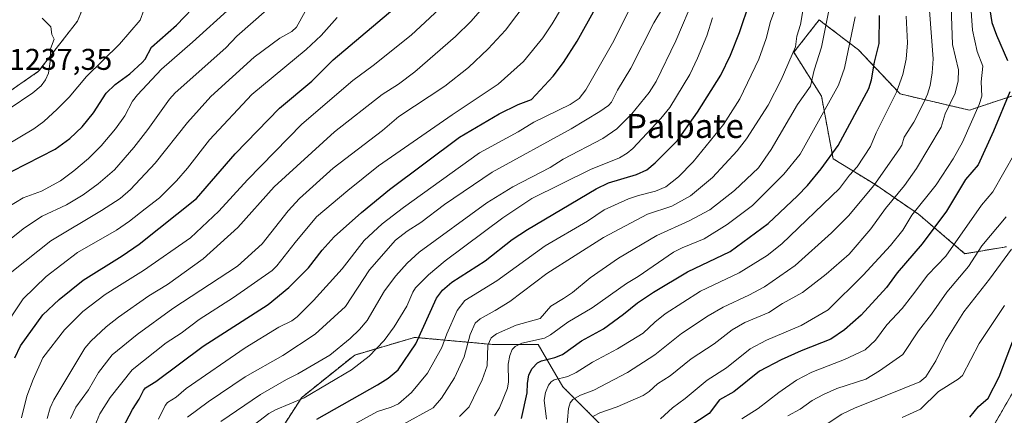
# Model space of a CAD drawing. Units: metres. Extents: x 664994 to 668453, y 4748920 to 4751316.
# Drawn here: x 665569 to 665897, y 4749529 to 4749661 of the extents above; entities that cross this region are included whole.
import ezdxf
from ezdxf.enums import TextEntityAlignment as Align

# ---------------------------------------------------------------- set-up
doc = ezdxf.new("R2010")
doc.units = ezdxf.units.M
doc.header["$MEASUREMENT"] = 0
doc.linetypes.add('TRAZOS', pattern=[0.75, 0.5, -0.25])
for name, color, linetype, lineweight in [('Arbolado forestal', 92, 'TRAZOS', 0), ('Arbolado forestal CxS', 92, 'Continuous', 0), ('Curva de nivel maestra', 36, 'Continuous', 30), ('Curva de nivel normal', 36, 'Continuous', 0), ('Pastizal CxS', 92, 'Continuous', 0), ('Rótulo de punto de cota en terreno', 19, 'Continuous', 0), ('Texto cartográfico', 19, 'Continuous', 0)]:
    doc.layers.add(name, color=color, linetype=linetype, lineweight=lineweight)
doc.styles.add('Arial', font='txt', dxfattribs={"height": 0.2})

# ---------------------------------------------------------------- blocks, each defined once
blk = doc.blocks.new('*U155')
at = {"layer": 'Arbolado forestal CxS', "color": 92, "linetype": 'Continuous', "lineweight": 0}
for points in [[(665908.63, 4749638.1, 1094.97), (665885.48, 4749630.38, 1105.88), (665862.33, 4749635.78, 1119.13), (665848.44, 4749650.45, 1127.7), (665836.58, 4749659.53, 1135.37), (665835.32, 4749660.49, 1136.26), (665826.83, 4749649.68, 1139.29), (665836.09, 4749635.01, 1131.51), (665839.95, 4749614.16, 1123.98), (665853.84, 4749605.67, 1114.76), (665868.5, 4749595.63, 1103.84), (665883.94, 4749582.5, 1091.63), (665897.83, 4749584.82, 1085.8)], [(665900.92, 4749537.95, 1071.96), (665892.43, 4749523.28, 1070.69)], [(665767.44, 4749520.44, 1104.4), (665749.78, 4749538.1, 1117.99), (665741.54, 4749552.23, 1128.35), (665726.23, 4749552.23, 1133.57), (665700.33, 4749554.58, 1150.31), (665680.31, 4749548.7, 1156.78), (665662.65, 4749534.57, 1154.85), (665649.64, 4749514.43, 1150.27)], [(665397.32, 4749428.47, 1263.91), (665402.08, 4749451.09, 1260.37), (665417.8, 4749462.1, 1257.75), (665451.74, 4749487.97, 1249.19), (665482.66, 4749502.38, 1242.2), (665496.37, 4749510, 1238.05), (665499.42, 4749518.38, 1238.49), (665523.04, 4749584.67, 1230.95), (665532.19, 4749615.91, 1233.24), (665532.27, 4749636.43, 1233.88), (665562.67, 4749634.96, 1236.3), (665574.86, 4749643.34, 1235.82), (665587.81, 4749660.1, 1233.71), (665593.15, 4749673.05, 1231.71), (665622.1, 4749681.43, 1227.35), (665660.96, 4749707.34, 1220.57), (665677.73, 4749723.34, 1218.22), (665692.2, 4749732.48, 1216.76), (665710.93, 4749744.15, 1213.62), (665732.12, 4749778.29, 1209.24), (665756.85, 4749820.68, 1200.74), (665761.56, 4749846.58, 1195.75), (665765.09, 4749906.63, 1183.28)]]:
    blk.add_polyline3d(points, dxfattribs=at)
blk = doc.blocks.new('*U157')
at = {"layer": 'Curva de nivel normal', "color": 36, "linetype": 'Continuous', "lineweight": 0}
blk.add_polyline3d([(665554.5, 4749613.01, 1230), (665573.2, 4749624.1, 1230), (665576.6, 4749626.63, 1230), (665581.09, 4749630.71, 1230), (665585, 4749634.71, 1230), (665590.77, 4749641.64, 1230), (665601.83, 4749652.37, 1230), (665608.77, 4749660.35, 1230), (665609.99, 4749663.73, 1230)], dxfattribs=at)
blk = doc.blocks.new('*U159')
at = {"layer": 'Curva de nivel normal', "color": 36, "linetype": 'Continuous', "lineweight": 0}
blk.add_polyline3d([(665824.88, 4749528.4, 1090), (665829.02, 4749530.64, 1090), (665832.97, 4749533.48, 1090), (665836.71, 4749535.53, 1090), (665841.21, 4749537.5, 1090), (665850.88, 4749540.66, 1090), (665855.42, 4749543.46, 1090), (665863.2, 4749548.92, 1090), (665868.46, 4749556.8, 1090), (665872.77, 4749562.34, 1090), (665877.9, 4749569.69, 1090), (665885.13, 4749578.22, 1090), (665889.55, 4749585.15, 1090), (665897.72, 4749594.83, 1090)], dxfattribs=at)
blk = doc.blocks.new('*U164')
at = {"layer": 'Curva de nivel normal', "color": 36, "linetype": 'Continuous', "lineweight": 0}
blk.add_polyline3d([(665879.32, 4749664.85, 1110), (665879.79, 4749652.25, 1110), (665881.78, 4749643.82, 1110), (665881.68, 4749640.13, 1110), (665880.68, 4749636.03, 1110), (665877.32, 4749629.18, 1110), (665875.98, 4749624.73, 1110), (665867.74, 4749610.95, 1110), (665863.74, 4749605.24, 1110), (665857.48, 4749597.57, 1110), (665852.51, 4749590.81, 1110), (665845.36, 4749582.36, 1110), (665837.64, 4749575.72, 1110), (665829.76, 4749569.59, 1110), (665823.1, 4749565.84, 1110), (665818.53, 4749562.86, 1110), (665810.56, 4749559.51, 1110), (665806.3, 4749557.09, 1110), (665800.28, 4749552.43, 1110), (665792.59, 4749547.43, 1110), (665785.54, 4749541.77, 1110), (665781.33, 4749539.12, 1110), (665778.55, 4749536.56, 1110), (665776.54, 4749535.2, 1110), (665767.92, 4749531.41, 1110), (665762.15, 4749529.45, 1110), (665759.98, 4749528.28, 1110)], dxfattribs=at)
blk = doc.blocks.new('*U170')
at = {"layer": 'Curva de nivel normal', "color": 36, "linetype": 'Continuous', "lineweight": 0}
blk.add_polyline3d([(665715.26, 4749528.17, 1135), (665718.51, 4749531.4, 1135), (665722.83, 4749540.44, 1135), (665724.47, 4749545.12, 1135), (665724.77, 4749551.99, 1135), (665725.89, 4749554.39, 1135), (665727.61, 4749555.72, 1135), (665734.22, 4749558.64, 1135), (665742.25, 4749560.88, 1135), (665745.78, 4749564.94, 1135), (665749.96, 4749567.58, 1135), (665753.03, 4749569.53, 1135), (665758.94, 4749574.41, 1135), (665768.3, 4749581.05, 1135), (665781.19, 4749588.56, 1135), (665791.88, 4749593.48, 1135), (665798.86, 4749597.18, 1135), (665807.1, 4749603.58, 1135), (665815.06, 4749611.16, 1135), (665819.33, 4749617.25, 1135), (665828.08, 4749632.25, 1135), (665832.39, 4749638.33, 1135), (665833.67, 4749643.76, 1135), (665836.13, 4749651.34, 1135), (665839.38, 4749668.18, 1135)], dxfattribs=at)
blk = doc.blocks.new('*U171')
at = {"layer": 'Curva de nivel normal', "color": 36, "linetype": 'Continuous', "lineweight": 0}
blk.add_polyline3d([(665638.96, 4749664.66, 1220), (665626.2, 4749653.11, 1220), (665615.83, 4749644.08, 1220), (665607.82, 4749635.49, 1220), (665606.2, 4749633.34, 1220), (665603.59, 4749628.44, 1220), (665600.52, 4749624.14, 1220), (665595.77, 4749618.49, 1220), (665591.49, 4749614.28, 1220), (665586.65, 4749610.1, 1220), (665582.17, 4749606.85, 1220), (665575.85, 4749603.37, 1220), (665569.65, 4749601.18, 1220), (665564.52, 4749598.05, 1220)], dxfattribs=at)
blk = doc.blocks.new('*U173')
at = {"layer": 'Curva de nivel normal', "color": 36, "linetype": 'Continuous', "lineweight": 0}
blk.add_polyline3d([(665577.68, 4749527.56, 1190), (665578.69, 4749531.03, 1190), (665579.92, 4749533.76, 1190), (665590.26, 4749551.03, 1190), (665592.26, 4749553.34, 1190), (665597.34, 4749558.1, 1190), (665601.5, 4749561.35, 1190), (665611.65, 4749568.41, 1190), (665617.84, 4749572.26, 1190), (665629.79, 4749580.77, 1190), (665641.31, 4749591.24, 1190), (665653.47, 4749604.82, 1190), (665673.57, 4749623.1, 1190), (665689.53, 4749635.56, 1190), (665694.96, 4749639.05, 1190), (665700.43, 4749643.11, 1190), (665713.92, 4749654.94, 1190), (665719.18, 4749660.08, 1190), (665725.31, 4749667.08, 1190)], dxfattribs=at)
blk = doc.blocks.new('*U175')
at = {"layer": 'Curva de nivel normal', "color": 36, "linetype": 'Continuous', "lineweight": 0}
blk.add_polyline3d([(665897.16, 4749565.21, 1080), (665888.66, 4749552.59, 1080), (665883.12, 4749541.87, 1080), (665881.68, 4749540.63, 1080), (665875.16, 4749536.58, 1080), (665869.13, 4749530.63, 1080), (665863.01, 4749527.9, 1080)], dxfattribs=at)
blk = doc.blocks.new('*U177')
at = {"layer": 'Curva de nivel normal', "color": 36, "linetype": 'Continuous', "lineweight": 0}
blk.add_polyline3d([(665744.29, 4749527.3, 1120), (665743.6, 4749533.62, 1120), (665744.04, 4749536.19, 1120), (665744.96, 4749538.6, 1120), (665745.87, 4749539.8, 1120), (665746.83, 4749540.42, 1120), (665751.45, 4749541.56, 1120), (665754.21, 4749542.89, 1120), (665759.62, 4749546.3, 1120), (665768, 4749550.78, 1120), (665776.55, 4749555.99, 1120), (665780.42, 4749559.63, 1120), (665783.94, 4749562.4, 1120), (665795.72, 4749569.99, 1120), (665808.59, 4749576.11, 1120), (665818, 4749581.91, 1120), (665822.9, 4749585.76, 1120), (665842.12, 4749604.25, 1120), (665845.43, 4749608.69, 1120), (665847.98, 4749611.52, 1120), (665852.39, 4749618.22, 1120), (665854.3, 4749622.77, 1120), (665861.1, 4749636.4, 1120), (665863.24, 4749642.22, 1120), (665864.37, 4749647.4, 1120), (665864.75, 4749652.8, 1120), (665864.3, 4749661.71, 1120)], dxfattribs=at)
blk = doc.blocks.new('*U181')
at = {"layer": 'Curva de nivel normal', "color": 36, "linetype": 'Continuous', "lineweight": 0}
blk.add_polyline3d([(665674.44, 4749661.29, 1205), (665669.1, 4749655.25, 1205), (665664.15, 4749650.58, 1205), (665645.97, 4749635.61, 1205), (665631.82, 4749620.48, 1205), (665624.58, 4749611.04, 1205), (665620.87, 4749606.78, 1205), (665615.13, 4749601.12, 1205), (665610.37, 4749597.42, 1205), (665605.2, 4749593.33, 1205), (665600.8, 4749590.34, 1205), (665587.79, 4749582.88, 1205), (665577.35, 4749574.87, 1205), (665569.67, 4749567.44, 1205), (665562.41, 4749556.54, 1205)], dxfattribs=at)
blk = doc.blocks.new('*U183')
at = {"layer": 'Curva de nivel normal', "color": 36, "linetype": 'Continuous', "lineweight": 0}
blk.add_polyline3d([(665663.83, 4749663.27, 1210), (665660.86, 4749658.03, 1210), (665659.33, 4749656.66, 1210), (665655.37, 4749654.38, 1210), (665646.8, 4749648, 1210), (665632.35, 4749634.9, 1210), (665624.54, 4749626.27, 1210), (665613.78, 4749612.69, 1210), (665605.49, 4749603.86, 1210), (665602.08, 4749600.94, 1210), (665595.85, 4749596.86, 1210), (665578.87, 4749586.74, 1210), (665565.94, 4749576.5, 1210)], dxfattribs=at)
blk = doc.blocks.new('*U187')
at = {"layer": 'Curva de nivel normal', "color": 36, "linetype": 'Continuous', "lineweight": 0}
blk.add_polyline3d([(665751.01, 4749523.27, 1115), (665751.65, 4749530.9, 1115), (665752.26, 4749532.79, 1115), (665753.1, 4749533.88, 1115), (665755.65, 4749535.33, 1115), (665760.12, 4749536.99, 1115), (665771.34, 4749542.83, 1115), (665780.52, 4749548.81, 1115), (665789.32, 4749555.86, 1115), (665798.26, 4749561.82, 1115), (665803.3, 4749564.62, 1115), (665811.79, 4749568.64, 1115), (665817.11, 4749571.44, 1115), (665827.29, 4749578.55, 1115), (665839.43, 4749589.5, 1115), (665845.09, 4749595.12, 1115), (665853.5, 4749605.23, 1115), (665861.93, 4749617.09, 1115), (665862.87, 4749618.72, 1115), (665863.72, 4749621.4, 1115), (665866.87, 4749626.38, 1115), (665870.28, 4749632.98, 1115), (665871.49, 4749635.67, 1115), (665872.33, 4749638.59, 1115), (665873.03, 4749642.78, 1115), (665873.35, 4749647.53, 1115), (665872.14, 4749663.6, 1115)], dxfattribs=at)
blk = doc.blocks.new('*U191')
at = {"layer": 'Curva de nivel normal', "color": 36, "linetype": 'Continuous', "lineweight": 0}
blk.add_polyline3d([(665809.45, 4749527.4, 1095), (665814.96, 4749530.83, 1095), (665821.83, 4749536.2, 1095), (665827.78, 4749540.32, 1095), (665832.87, 4749542.98, 1095), (665843.74, 4749547.15, 1095), (665850.66, 4749550.47, 1095), (665854.08, 4749553.65, 1095), (665857.9, 4749558.72, 1095), (665862.97, 4749564.27, 1095), (665866.44, 4749568.68, 1095), (665871.57, 4749575.39, 1095), (665877.63, 4749581.71, 1095), (665889.51, 4749598.67, 1095), (665893.26, 4749603.16, 1095), (665900.59, 4749616.03, 1095)], dxfattribs=at)
blk = doc.blocks.new('*U192')
at = {"layer": 'Curva de nivel normal', "color": 36, "linetype": 'Continuous', "lineweight": 0}
blk.add_polyline3d([(665726.95, 4749528.44, 1130), (665728.61, 4749531.07, 1130), (665731.31, 4749537.59, 1130), (665731.62, 4749539.74, 1130), (665731.48, 4749545.66, 1130), (665732.06, 4749548.5, 1130), (665732.87, 4749550.56, 1130), (665733.9, 4749551.59, 1130), (665736.1, 4749552.69, 1130), (665743.63, 4749554.29, 1130), (665745.68, 4749555.38, 1130), (665751.39, 4749559.61, 1130), (665759.55, 4749564.42, 1130), (665771.03, 4749572.59, 1130), (665774.91, 4749574.86, 1130), (665786.71, 4749583.01, 1130), (665789.54, 4749584.5, 1130), (665796.95, 4749587.48, 1130), (665804.6, 4749592.24, 1130), (665813.06, 4749598.54, 1130), (665823.54, 4749608.98, 1130), (665829.01, 4749615.69, 1130), (665841.72, 4749638.76, 1130), (665843.77, 4749644.43, 1130), (665847.28, 4749661.54, 1130)], dxfattribs=at)
blk = doc.blocks.new('*U193')
at = {"layer": 'Curva de nivel normal', "color": 36, "linetype": 'Continuous', "lineweight": 0}
blk.add_polyline3d([(665651.04, 4749663.84, 1215), (665641.02, 4749655.02, 1215), (665637.28, 4749651.15, 1215), (665620.36, 4749636.16, 1215), (665618.48, 4749634, 1215), (665611.32, 4749623.91, 1215), (665606.64, 4749617.94, 1215), (665600.12, 4749610.51, 1215), (665594.77, 4749605.79, 1215), (665589.75, 4749602.18, 1215), (665584.14, 4749598.82, 1215), (665576.01, 4749594.97, 1215), (665570.1, 4749591.08, 1215), (665562.96, 4749585.45, 1215)], dxfattribs=at)
blk = doc.blocks.new('*U194')
at = {"layer": 'Curva de nivel normal', "color": 36, "linetype": 'Continuous', "lineweight": 0}
blk.add_polyline3d([(665837.6, 4749525.57, 1085), (665842.9, 4749528.93, 1085), (665847.12, 4749530.96, 1085), (665857.29, 4749535.11, 1085), (665868.91, 4749539.8, 1085), (665870.95, 4749541.43, 1085), (665874.28, 4749546.73, 1085), (665877.44, 4749553.29, 1085), (665883.53, 4749563.12, 1085), (665892.18, 4749574.04, 1085), (665899.46, 4749584.01, 1085)], dxfattribs=at)
blk = doc.blocks.new('*U204')
at = {"layer": 'Curva de nivel normal', "color": 36, "linetype": 'Continuous', "lineweight": 0}
blk.add_polyline3d([(665635.66, 4749526.54, 1160), (665648.92, 4749535.56, 1160), (665657.57, 4749540.53, 1160), (665661.38, 4749542.39, 1160), (665672, 4749548.68, 1160), (665678.8, 4749554.2, 1160), (665681.91, 4749557.18, 1160), (665684.51, 4749560.25, 1160), (665690.28, 4749570.06, 1160), (665694, 4749575.16, 1160), (665697.78, 4749579.31, 1160), (665701.84, 4749583.01, 1160), (665724.37, 4749599.5, 1160), (665733.05, 4749604.76, 1160), (665745.57, 4749611.26, 1160), (665749.94, 4749614.04, 1160), (665763.17, 4749620.94, 1160), (665767.75, 4749624.15, 1160), (665772.81, 4749629.14, 1160), (665778.63, 4749636.29, 1160), (665780.96, 4749639.9, 1160), (665787.5, 4749653.51, 1160), (665793.84, 4749668.52, 1160)], dxfattribs=at)
blk = doc.blocks.new('*U206')
at = {"layer": 'Curva de nivel normal', "color": 36, "linetype": 'Continuous', "lineweight": 0}
blk.add_polyline3d([(665569.12, 4749527.76, 1195), (665570.96, 4749535.01, 1195), (665573.06, 4749540.56, 1195), (665576.3, 4749547.73, 1195), (665583.52, 4749557.07, 1195), (665589.59, 4749563.26, 1195), (665597, 4749568.83, 1195), (665601.83, 4749571.87, 1195), (665609.86, 4749576.89, 1195), (665625.52, 4749587.81, 1195), (665634.94, 4749596.68, 1195), (665644.52, 4749607.09, 1195), (665662.72, 4749625.7, 1195), (665679.66, 4749640.29, 1195), (665686.5, 4749645.29, 1195), (665699.2, 4749655.43, 1195), (665711.74, 4749667.15, 1195)], dxfattribs=at)
blk = doc.blocks.new('*U208')
at = {"layer": 'Curva de nivel normal', "color": 36, "linetype": 'Continuous', "lineweight": 0}
blk.add_polyline3d([(665643.07, 4749522.64, 1155), (665651.69, 4749529.19, 1155), (665653.87, 4749530.41, 1155), (665663.48, 4749534.41, 1155), (665679.29, 4749543.74, 1155), (665685.16, 4749548.32, 1155), (665690.12, 4749553.58, 1155), (665693.48, 4749558.11, 1155), (665697.7, 4749564.96, 1155), (665699.71, 4749569.68, 1155), (665700.64, 4749571.14, 1155), (665704.93, 4749575.4, 1155), (665710.55, 4749580.14, 1155), (665729.72, 4749594.47, 1155), (665739.38, 4749600.86, 1155), (665759.02, 4749610.62, 1155), (665768.71, 4749614.52, 1155), (665771.23, 4749616.02, 1155), (665773.13, 4749617.61, 1155), (665782.48, 4749627.55, 1155), (665785.48, 4749631.25, 1155), (665792.16, 4749642.27, 1155), (665794.75, 4749647.69, 1155), (665797.8, 4749655.22, 1155), (665799.71, 4749661.17, 1155)], dxfattribs=at)
blk = doc.blocks.new('*U210')
at = {"layer": 'Curva de nivel normal', "color": 36, "linetype": 'Continuous', "lineweight": 0}
blk.add_polyline3d([(665741.66, 4749671.69, 1185), (665730.62, 4749657.02, 1185), (665724.91, 4749650.84, 1185), (665718.27, 4749644.64, 1185), (665710.45, 4749638.35, 1185), (665695.04, 4749628.3, 1185), (665689.63, 4749623.61, 1185), (665673.08, 4749611.01, 1185), (665661.91, 4749600.95, 1185), (665658.07, 4749596.79, 1185), (665649.44, 4749585.83, 1185), (665641.21, 4749578.36, 1185), (665619.63, 4749564.24, 1185), (665607.7, 4749555.56, 1185), (665599.43, 4749548.72, 1185), (665594.8, 4749542.92, 1185), (665591.54, 4749537.13, 1185), (665587.3, 4749531.35, 1185), (665585.43, 4749527.56, 1185)], dxfattribs=at)
blk = doc.blocks.new('*U211')
at = {"layer": 'Curva de nivel normal', "color": 36, "linetype": 'Continuous', "lineweight": 0}
blk.add_polyline3d([(665821.22, 4749665.57, 1145), (665819.03, 4749659.98, 1145), (665817.59, 4749654.29, 1145), (665815.13, 4749647.41, 1145), (665808.84, 4749634.14, 1145), (665803.42, 4749625.58, 1145), (665793.21, 4749613.1, 1145), (665788.33, 4749608.15, 1145), (665784.1, 4749604.85, 1145), (665780.71, 4749603.35, 1145), (665775.02, 4749601.96, 1145), (665771.68, 4749600.78, 1145), (665763.57, 4749597.15, 1145), (665757.98, 4749593.32, 1145), (665743.83, 4749585.09, 1145), (665727.79, 4749573.42, 1145), (665717.06, 4749566.86, 1145), (665714.51, 4749563.5, 1145), (665711.02, 4749555.82, 1145), (665709.36, 4749551.22, 1145), (665704.57, 4749542.62, 1145), (665699.29, 4749536.2, 1145), (665694.9, 4749532.44, 1145), (665692.44, 4749531.31, 1145), (665687.93, 4749529.87, 1145), (665675.19, 4749522.82, 1145)], dxfattribs=at)
blk = doc.blocks.new('*U212')
at = {"layer": 'Curva de nivel normal', "color": 36, "linetype": 'Continuous', "lineweight": 0}
blk.add_polyline3d([(665759.32, 4749681.33, 1180), (665746.17, 4749659.12, 1180), (665743.13, 4749654.49, 1180), (665736.6, 4749646.63, 1180), (665728.24, 4749639.07, 1180), (665712.79, 4749628.82, 1180), (665688.31, 4749611.76, 1180), (665677.99, 4749603.63, 1180), (665667.58, 4749594.75, 1180), (665660.41, 4749586.26, 1180), (665654.31, 4749578.4, 1180), (665652.76, 4749576.89, 1180), (665639.87, 4749567.91, 1180), (665628.38, 4749560.51, 1180), (665622.4, 4749556.02, 1180), (665617.46, 4749552.79, 1180), (665606.1, 4749543.76, 1180), (665598.7, 4749534.55, 1180), (665595.3, 4749529.09, 1180), (665593.64, 4749525.13, 1180)], dxfattribs=at)
blk = doc.blocks.new('*U213')
at = {"layer": 'Curva de nivel normal', "color": 36, "linetype": 'Continuous', "lineweight": 0}
blk.add_polyline3d([(665696.39, 4749525.53, 1140), (665706.53, 4749531.07, 1140), (665709.32, 4749534.29, 1140), (665713.59, 4749541.04, 1140), (665716.84, 4749548.12, 1140), (665718.81, 4749555.58, 1140), (665720.55, 4749559.36, 1140), (665722.2, 4749560.82, 1140), (665727.23, 4749563.5, 1140), (665732.09, 4749566.57, 1140), (665744.43, 4749575.88, 1140), (665763.36, 4749587.94, 1140), (665778.03, 4749595.71, 1140), (665786.14, 4749598.37, 1140), (665792.36, 4749601.8, 1140), (665799.76, 4749607.96, 1140), (665807.97, 4749616.77, 1140), (665811.04, 4749620.86, 1140), (665818.27, 4749632.08, 1140), (665822.64, 4749640.51, 1140), (665827.38, 4749651.52, 1140), (665827.9, 4749655.09, 1140), (665829.06, 4749658.96, 1140), (665829.9, 4749663.51, 1140)], dxfattribs=at)
blk = doc.blocks.new('*U215')
at = {"layer": 'Curva de nivel normal', "color": 36, "linetype": 'Continuous', "lineweight": 0}
blk.add_polyline3d([(665624.49, 4749527.96, 1165), (665631.45, 4749533.13, 1165), (665643.76, 4749541.4, 1165), (665656.38, 4749548.56, 1165), (665667.08, 4749555.7, 1165), (665677.27, 4749564.86, 1165), (665685.3, 4749577.07, 1165), (665693.95, 4749586.97, 1165), (665697.79, 4749589.99, 1165), (665702.42, 4749592.86, 1165), (665710.32, 4749598.88, 1165), (665726.19, 4749609.68, 1165), (665752.55, 4749624.19, 1165), (665762.12, 4749629.96, 1165), (665765, 4749631.91, 1165), (665766.04, 4749632.99, 1165), (665768.05, 4749637.08, 1165), (665772.41, 4749644.36, 1165), (665780.13, 4749659.49, 1165), (665783, 4749664.33, 1165)], dxfattribs=at)
blk = doc.blocks.new('*U216')
at = {"layer": 'Curva de nivel normal', "color": 36, "linetype": 'Continuous', "lineweight": 0}
blk.add_polyline3d([(665614.88, 4749527.35, 1170), (665617.09, 4749531.88, 1170), (665617.89, 4749532.87, 1170), (665620.71, 4749534.66, 1170), (665624.11, 4749537.51, 1170), (665643.75, 4749551.04, 1170), (665655.03, 4749558.01, 1170), (665659.35, 4749560.12, 1170), (665661.1, 4749561.45, 1170), (665666.53, 4749566.83, 1170), (665676.17, 4749577.5, 1170), (665683.45, 4749586.86, 1170), (665689.45, 4749592.46, 1170), (665696.58, 4749597.92, 1170), (665721.95, 4749616.14, 1170), (665734.9, 4749623.19, 1170), (665740.1, 4749626.4, 1170), (665752.19, 4749632.25, 1170), (665755.18, 4749634.3, 1170), (665757.45, 4749637.2, 1170), (665766.8, 4749653.54, 1170), (665774.22, 4749668.57, 1170)], dxfattribs=at)
blk = doc.blocks.new('*U221')
at = {"layer": 'Curva de nivel normal', "color": 36, "linetype": 'Continuous', "lineweight": 0}
blk.add_polyline3d([(665782.4, 4749527.37, 1105), (665786.34, 4749531.11, 1105), (665790.64, 4749534.14, 1105), (665797.91, 4749540.28, 1105), (665804.38, 4749544.41, 1105), (665812.29, 4749550.73, 1105), (665817.7, 4749553.66, 1105), (665829.3, 4749558.54, 1105), (665838.29, 4749563.73, 1105), (665849.95, 4749575.33, 1105), (665859.07, 4749585.28, 1105), (665863.28, 4749590.4, 1105), (665866.28, 4749595.35, 1105), (665874.34, 4749605.45, 1105), (665880.04, 4749614.12, 1105), (665883.17, 4749619.74, 1105), (665888.74, 4749632.27, 1105), (665889.61, 4749635.02, 1105), (665889.42, 4749639.77, 1105), (665889.98, 4749645.03, 1105), (665888.01, 4749649.93, 1105), (665886.45, 4749657.06, 1105), (665885.55, 4749669.94, 1105)], dxfattribs=at)
blk = doc.blocks.new('*U227')
at = {"layer": 'Curva de nivel maestra', "color": 36, "linetype": 'Continuous', "lineweight": 30}
blk.add_polyline3d([(665735.97, 4749527.56, 1125), (665737.87, 4749536.03, 1125), (665737.94, 4749539.2, 1125), (665738.45, 4749542.08, 1125), (665739.56, 4749544.25, 1125), (665741.29, 4749546.08, 1125), (665742.65, 4749546.76, 1125), (665747.1, 4749547.84, 1125), (665749.69, 4749548.89, 1125), (665756.03, 4749553.44, 1125), (665763.29, 4749557.48, 1125), (665770.06, 4749562.3, 1125), (665774.68, 4749566.11, 1125), (665780.02, 4749569.7, 1125), (665791.32, 4749576.42, 1125), (665805.59, 4749583.25, 1125), (665818.25, 4749592.53, 1125), (665828.11, 4749601.78, 1125), (665831.4, 4749605.21, 1125), (665836.03, 4749610.81, 1125), (665841.6, 4749618.61, 1125), (665851.85, 4749637.57, 1125), (665852.78, 4749640.47, 1125), (665853.8, 4749646.43, 1125), (665855.32, 4749652.57, 1125), (665855.49, 4749661.95, 1125)], dxfattribs=at)
blk = doc.blocks.new('*U228')
at = {"layer": 'Curva de nivel maestra', "color": 36, "linetype": 'Continuous', "lineweight": 30}
for points in [[(665904.11, 4749687.39, 1100), (665894.94, 4749680.88, 1100), (665893.73, 4749679.6, 1100), (665892.9, 4749677.92, 1100), (665892.2, 4749675.19, 1100), (665892.41, 4749670.4, 1100), (665892.07, 4749665.25, 1100), (665892.94, 4749659.59, 1100), (665894.49, 4749655.41, 1100), (665898.17, 4749646.99, 1100)], [(665898.94, 4749636.53, 1100), (665893.52, 4749623.35, 1100), (665888.36, 4749612.13, 1100), (665884.15, 4749607.26, 1100), (665877.83, 4749596.71, 1100), (665869.67, 4749585.8, 1100), (665861.33, 4749576.14, 1100), (665857.8, 4749571.25, 1100), (665849.35, 4749562.01, 1100), (665843.76, 4749557.11, 1100), (665839.15, 4749553.93, 1100), (665829.28, 4749550.14, 1100), (665822.62, 4749547.07, 1100), (665815.43, 4749543.26, 1100), (665806.86, 4749536.41, 1100), (665802.02, 4749533.7, 1100), (665798.62, 4749529.23, 1100), (665792.2, 4749524.92, 1100)]]:
    blk.add_polyline3d(points, dxfattribs=at)
blk = doc.blocks.new('*U230')
at = {"layer": 'Curva de nivel maestra', "color": 36, "linetype": 'Continuous', "lineweight": 30}
blk.add_polyline3d([(665667.64, 4749527.25, 1150), (665687.95, 4749538.75, 1150), (665691.47, 4749540.99, 1150), (665694.88, 4749543.74, 1150), (665700.67, 4749552.44, 1150), (665707.57, 4749567.69, 1150), (665709.66, 4749570.32, 1150), (665712.75, 4749573.03, 1150), (665723.86, 4749580.1, 1150), (665732.84, 4749587.22, 1150), (665737.95, 4749590.6, 1150), (665760.85, 4749604.09, 1150), (665764.97, 4749606.13, 1150), (665774.41, 4749608.93, 1150), (665777.75, 4749610.45, 1150), (665780.63, 4749612.75, 1150), (665788.02, 4749620.2, 1150), (665794.7, 4749629.68, 1150), (665802.47, 4749642.07, 1150), (665805.75, 4749648.76, 1150), (665808.73, 4749656.29, 1150), (665812.23, 4749666.53, 1150)], dxfattribs=at)
blk = doc.blocks.new('*U233')
at = {"layer": 'Curva de nivel maestra', "color": 36, "linetype": 'Continuous', "lineweight": 30}
blk.add_polyline3d([(665566, 4749610.08, 1225), (665580.35, 4749617.37, 1225), (665585.3, 4749620.93, 1225), (665589.4, 4749624.86, 1225), (665593.11, 4749629.52, 1225), (665597.37, 4749636.06, 1225), (665600.36, 4749638.95, 1225), (665605.26, 4749642.47, 1225), (665609.42, 4749646.23, 1225), (665610.39, 4749647.35, 1225), (665612.53, 4749651.36, 1225), (665620.83, 4749658.72, 1225), (665628.71, 4749666.91, 1225)], dxfattribs=at)
blk = doc.blocks.new('*U235')
at = {"layer": 'Curva de nivel maestra', "color": 36, "linetype": 'Continuous', "lineweight": 30}
blk.add_polyline3d([(665566.91, 4749547.79, 1200), (665568.8, 4749551.79, 1200), (665576.22, 4749562.15, 1200), (665581.68, 4749567.19, 1200), (665589.75, 4749573.67, 1200), (665602.7, 4749581.75, 1200), (665608.42, 4749585.7, 1200), (665627.56, 4749600.87, 1200), (665640.46, 4749615.76, 1200), (665655.19, 4749631.06, 1200), (665665.97, 4749640.1, 1200), (665673.11, 4749647.18, 1200), (665697.23, 4749667.64, 1200)], dxfattribs=at)
blk = doc.blocks.new('*U237')
at = {"layer": 'Curva de nivel maestra', "color": 36, "linetype": 'Continuous', "lineweight": 30}
blk.add_polyline3d([(665602.79, 4749524.18, 1175), (665606.22, 4749530.58, 1175), (665608.45, 4749533.94, 1175), (665609.8, 4749536.84, 1175), (665610.53, 4749537.7, 1175), (665613.97, 4749539.82, 1175), (665629.72, 4749551.65, 1175), (665651.39, 4749565.53, 1175), (665658.33, 4749571.18, 1175), (665664.86, 4749577.77, 1175), (665669.42, 4749583.67, 1175), (665673.43, 4749588.07, 1175), (665682.57, 4749596.23, 1175), (665691.94, 4749603.86, 1175), (665715.3, 4749621.39, 1175), (665728.56, 4749629.15, 1175), (665734.87, 4749632.26, 1175), (665739.3, 4749633.98, 1175), (665746.51, 4749641.66, 1175), (665749.97, 4749646.31, 1175), (665754.55, 4749653.4, 1175), (665766.06, 4749674.1, 1175)], dxfattribs=at)
blk = doc.blocks.new('*U240')
at = {"layer": 'Curva de nivel maestra', "color": 36, "linetype": 'Continuous', "lineweight": 30}
blk.add_polyline3d([(665885.6, 4749527.96, 1075), (665888.46, 4749531.5, 1075), (665891.65, 4749534.31, 1075), (665895.43, 4749541.46, 1075), (665899.78, 4749553.08, 1075)], dxfattribs=at)

msp = doc.modelspace()

# ---------------------------------------------------------------- linework, layer by layer
at = {"layer": 'Arbolado forestal', "color": 92, "linetype": 'TRAZOS', "lineweight": 0}
for points in [[(665692.2, 4749732.48, 1216.76), (665677.72, 4749723.34, 1218.22), (665660.96, 4749707.34, 1220.57), (665622.1, 4749681.43, 1227.35), (665593.15, 4749673.05, 1231.71), (665587.81, 4749660.1, 1233.71), (665574.86, 4749643.34, 1235.82), (665562.67, 4749634.96, 1236.3), (665532.27, 4749636.43, 1233.88), (665532.19, 4749615.91, 1233.24), (665523.04, 4749584.67, 1230.95), (665499.42, 4749518.38, 1238.49), (665496.37, 4749510, 1238.05), (665482.66, 4749502.38, 1242.2), (665451.74, 4749487.97, 1249.19), (665417.8, 4749462.1, 1257.75), (665402.08, 4749451.09, 1260.37), (665397.32, 4749428.47, 1263.91)], [(665692.2, 4749732.48, 1216.76), (665677.72, 4749723.34, 1218.22), (665660.96, 4749707.34, 1220.57), (665622.1, 4749681.43, 1227.35), (665593.15, 4749673.05, 1231.71), (665587.81, 4749660.1, 1233.71), (665574.86, 4749643.34, 1235.82), (665562.67, 4749634.96, 1236.3), (665532.27, 4749636.43, 1233.88), (665532.19, 4749615.91, 1233.24), (665523.04, 4749584.67, 1230.95), (665499.42, 4749518.38, 1238.49), (665496.37, 4749510, 1238.05), (665482.66, 4749502.38, 1242.2), (665451.74, 4749487.97, 1249.19), (665417.8, 4749462.1, 1257.75), (665402.08, 4749451.09, 1260.37), (665397.32, 4749428.47, 1263.91)], [(665897.83, 4749584.82, 1085.8), (665883.94, 4749582.5, 1091.63), (665868.5, 4749595.63, 1103.84), (665853.84, 4749605.67, 1114.76), (665839.95, 4749614.16, 1123.98), (665836.09, 4749635.01, 1131.51), (665826.83, 4749649.68, 1139.29), (665835.32, 4749660.49, 1136.26), (665836.58, 4749659.53, 1135.37), (665848.44, 4749650.45, 1127.7), (665862.33, 4749635.78, 1119.13), (665885.48, 4749630.38, 1105.88), (665908.63, 4749638.1, 1094.97)], [(665897.83, 4749584.82, 1085.8), (665883.94, 4749582.5, 1091.63), (665868.5, 4749595.63, 1103.84), (665853.84, 4749605.67, 1114.76), (665839.95, 4749614.16, 1123.98), (665836.09, 4749635.01, 1131.51), (665826.83, 4749649.68, 1139.29), (665835.32, 4749660.49, 1136.26), (665836.58, 4749659.53, 1135.37), (665848.44, 4749650.45, 1127.7), (665862.33, 4749635.78, 1119.13), (665885.48, 4749630.38, 1105.88), (665908.63, 4749638.1, 1094.97)], [(665732.5, 4749380.86, 1091.52), (665719.34, 4749388.26, 1100.28), (665692.38, 4749403.53, 1119.78), (665673.04, 4749417.77, 1134.21), (665652.19, 4749426.42, 1146.95), (665647.1, 4749449.82, 1154.26), (665647.61, 4749464.06, 1156.04), (665649.13, 4749488.48, 1154), (665649.64, 4749514.43, 1150.27), (665662.65, 4749534.57, 1154.85), (665680.31, 4749548.7, 1156.78), (665700.33, 4749554.59, 1150.31), (665726.23, 4749552.23, 1133.58), (665741.54, 4749552.23, 1128.35), (665749.78, 4749538.1, 1117.99), (665767.44, 4749520.44, 1104.4), (665786.28, 4749503.96, 1091.82), (665800.41, 4749505.13, 1087.51), (665802.95, 4749496.86, 1086.01), (665805.12, 4749489.83, 1083.94), (665800.41, 4749476.87, 1086.83), (665805.91, 4749459.47, 1081.01)], [(665805.91, 4749459.47, 1081.01), (665823.48, 4749459.47, 1073.92), (665846.54, 4749448.49, 1061.04), (665866.3, 4749437.5, 1048.13), (665882.39, 4749442.98, 1047.45), (665890.88, 4749459.19, 1047.99), (665885.48, 4749476.95, 1052.37), (665868.5, 4749488.54, 1060.21), (665866.96, 4749503.98, 1066.5), (665878.53, 4749516.33, 1070.45), (665892.43, 4749523.28, 1070.69), (665900.91, 4749537.95, 1071.96)], [(665805.91, 4749459.47, 1081.01), (665823.48, 4749459.47, 1073.92), (665846.54, 4749448.49, 1061.04), (665866.3, 4749437.5, 1048.13), (665882.39, 4749442.98, 1047.45), (665890.88, 4749459.19, 1047.99), (665885.48, 4749476.95, 1052.37), (665868.5, 4749488.54, 1060.21), (665866.96, 4749503.98, 1066.5), (665878.53, 4749516.33, 1070.45), (665892.43, 4749523.28, 1070.69), (665900.91, 4749537.95, 1071.96)]]:
    msp.add_polyline3d(points, dxfattribs=at)
at = {"layer": 'Arbolado forestal CxS', "color": 92, "linetype": 'Continuous', "lineweight": 0}
for points in [[(665593.15, 4749673.05, 1231.71), (665587.81, 4749660.1, 1233.71), (665574.86, 4749643.34, 1235.82), (665562.67, 4749634.96, 1236.3), (665532.27, 4749636.43, 1233.88), (665532.19, 4749615.91, 1233.24), (665523.04, 4749584.67, 1230.95), (665499.42, 4749518.38, 1238.49), (665496.37, 4749510, 1238.05), (665482.66, 4749502.38, 1242.2), (665451.74, 4749487.97, 1249.19), (665417.8, 4749462.1, 1257.75), (665402.08, 4749451.09, 1260.37), (665397.32, 4749428.47, 1263.91)], [(665897.83, 4749584.82, 1085.8), (665883.94, 4749582.5, 1091.63), (665868.5, 4749595.63, 1103.84), (665853.84, 4749605.67, 1114.76), (665839.95, 4749614.16, 1123.98), (665836.09, 4749635.01, 1131.51), (665826.83, 4749649.68, 1139.29), (665835.32, 4749660.49, 1136.26), (665836.58, 4749659.53, 1135.37), (665848.44, 4749650.45, 1127.7), (665862.33, 4749635.78, 1119.13), (665885.48, 4749630.38, 1105.88), (665908.63, 4749638.1, 1094.97)], [(665892.43, 4749523.28, 1070.69), (665900.92, 4749537.95, 1071.96)]]:
    msp.add_polyline3d(points, dxfattribs=at)
at = {"layer": 'Curva de nivel normal', "color": 36, "linetype": 'Continuous', "lineweight": 0}
msp.add_polyline3d([(665546.46, 4749620.02, 1235), (665549.09, 4749620.75, 1235), (665552.2, 4749622.88, 1235), (665564.98, 4749630.81, 1235), (665572.97, 4749636.17, 1235), (665575.64, 4749638.46, 1235), (665577.15, 4749640.44, 1235), (665578.15, 4749642.68, 1235), (665578.83, 4749647.33, 1235), (665578.86, 4749650.87, 1235), (665580.02, 4749654.04, 1235), (665579.3, 4749655.64, 1235), (665578.89, 4749658.19, 1235), (665576.02, 4749661.07, 1235)], dxfattribs=at)
at = {"layer": 'Pastizal CxS', "color": 92, "linetype": 'Continuous', "lineweight": 0}
for points in [[(665732.5, 4749380.86, 1091.52), (665719.34, 4749388.26, 1100.28), (665692.38, 4749403.53, 1119.78), (665673.04, 4749417.77, 1134.21), (665652.19, 4749426.42, 1146.95), (665647.1, 4749449.82, 1154.26), (665647.61, 4749464.06, 1156.04), (665649.13, 4749488.48, 1154), (665649.64, 4749514.43, 1150.27), (665662.65, 4749534.57, 1154.85), (665680.31, 4749548.7, 1156.78), (665700.33, 4749554.59, 1150.31), (665726.23, 4749552.23, 1133.58), (665741.54, 4749552.23, 1128.35), (665749.78, 4749538.1, 1117.99), (665767.44, 4749520.44, 1104.4), (665786.28, 4749503.96, 1091.82), (665800.41, 4749505.13, 1087.51), (665802.95, 4749496.86, 1086.01), (665805.12, 4749489.83, 1083.94), (665800.41, 4749476.87, 1086.83), (665805.91, 4749459.47, 1081.01)], [(665649.64, 4749514.43, 1150.27), (665662.65, 4749534.57, 1154.85), (665680.31, 4749548.7, 1156.78), (665700.33, 4749554.58, 1150.31), (665726.23, 4749552.23, 1133.57), (665741.54, 4749552.23, 1128.35), (665749.78, 4749538.1, 1117.99), (665767.44, 4749520.44, 1104.4)]]:
    msp.add_polyline3d(points, dxfattribs=at)

# ---------------------------------------------------------------- block references
at = {"layer": 'Arbolado forestal CxS', "color": 92, "linetype": 'Continuous', "lineweight": 0}
msp.add_blockref('*U155', (0, 0), dxfattribs=at)
at = {"layer": 'Curva de nivel maestra', "color": 36, "linetype": 'Continuous', "lineweight": 30}
for name in ['*U240', '*U227', '*U228', '*U230', '*U237', '*U235', '*U233']:
    msp.add_blockref(name, (0, 0), dxfattribs=at)
at = {"layer": 'Curva de nivel normal', "color": 36, "linetype": 'Continuous', "lineweight": 0}
for name in ['*U187', '*U177', '*U192', '*U170', '*U213', '*U211', '*U164', '*U221', '*U191', '*U159', '*U194', '*U175', '*U208', '*U204', '*U215', '*U216', '*U212', '*U210', '*U173', '*U206', '*U181', '*U183', '*U193', '*U171', '*U157']:
    msp.add_blockref(name, (0, 0), dxfattribs=at)

# ---------------------------------------------------------------- texts
at = {"layer": 'Rótulo de punto de cota en terreno', "color": 19, "linetype": 'Continuous', "lineweight": 0, "style": 'Arial'}
msp.add_text('1237,35', height=7, dxfattribs=at).set_placement((665564.98, 4749641.63), align=Align.BOTTOM_LEFT)
at = {"layer": 'Texto cartográfico', "color": 19, "linetype": 'Continuous', "lineweight": 0, "style": 'Arial'}
msp.add_text('Palpate', height=8, dxfattribs=at).set_placement((665790.52, 4749625.11), align=Align.MIDDLE_CENTER)

doc.saveas('drawing.dxf')
